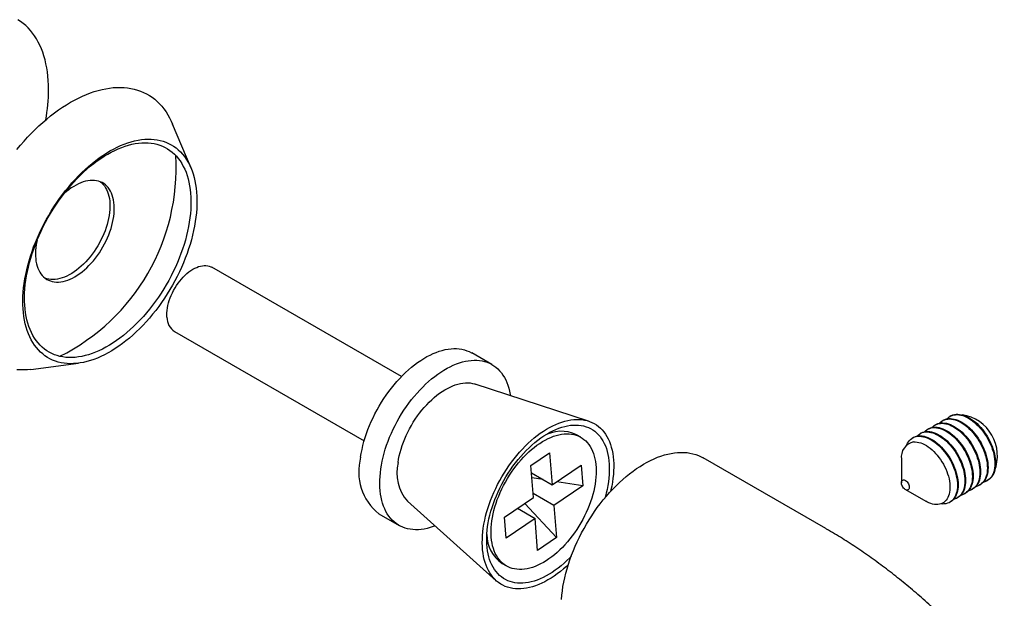
# Model space of a CAD drawing. Units: millimetres. Extents: x 20 to 664, y -16 to 730.
# Drawn here: x 355 to 434, y 363 to 409 of the extents above; entities that cross this region are included whole.
import ezdxf

# ---------------------------------------------------------------- set-up
doc = ezdxf.new("R2010")
doc.units = ezdxf.units.MM

msp = doc.modelspace()

# ---------------------------------------------------------------- linework, layer by layer
at = {"color": 7, "linetype": 'Continuous', "lineweight": 25, "ltscale": 2.5}
for p, q in [((368.6371, 397.3585), (367.1462, 400.9302)), ((385.6076, 380.5284), (370.3064, 389.3616)), ((367.3067, 384.1653), (382.6078, 375.3321)), ((392.9209, 381.5025), (391.2946, 382.4414)), ((355.7081, 381.1167), (359.5467, 381.6118)), ((400.7132, 376.9406), (391.5684, 379.9274)), ((428.732, 376.6536), (428.6765, 376.6215)), ((429.3365, 377.0026), (429.2811, 376.9705)), ((429.9411, 377.3516), (429.8856, 377.3195)), ((427.5229, 375.9555), (427.4674, 375.9235)), ((428.1274, 376.3046), (428.072, 376.2725)), ((400.0906, 375.6315), (399.737, 375.8356)), ((426.9183, 375.6065), (426.8628, 375.5745)), ((396.0559, 373.3388), (397.5773, 374.3726)), ((397.5773, 374.3726), (397.7842, 371.7917)), ((419.8717, 368.2535), (409.9722, 373.9684)), ((425.9669, 373.8561), (425.9669, 371.9607)), ((396.2628, 370.7579), (396.0559, 373.3388)), ((396.102, 372.7628), (397.7842, 371.7917)), ((397.7842, 371.7917), (400.1227, 373.3807)), ((400.1227, 373.3807), (400.2573, 371.7015)), ((397.0502, 372.2154), (396.1342, 372.3622)), ((400.2573, 371.7015), (398.1488, 372.0394)), ((432.8854, 372.1233), (432.9409, 372.1553)), ((400.2573, 371.7015), (397.9189, 370.1126)), ((426.285, 371.4095), (427.9264, 370.4617)), ((431.0717, 371.0762), (431.1272, 371.1083)), ((431.6763, 371.4252), (431.7317, 371.4573)), ((432.2808, 371.7742), (432.3363, 371.8063)), ((386.1092, 370.4707), (393.2688, 364.0451)), ((393.9244, 369.169), (396.2628, 370.7579)), ((397.9189, 370.1126), (396.2367, 371.0837)), ((429.8626, 370.3782), (429.9181, 370.4102)), ((430.4672, 370.7272), (430.5226, 370.7593)), ((394.9886, 369.8921), (396.3975, 369.0788)), ((398.1258, 367.5317), (395.5699, 370.2871)), ((397.9189, 370.1126), (398.1258, 367.5317)), ((383.7952, 369.4506), (385.4215, 368.5118)), ((394.059, 367.4899), (393.9244, 369.169)), ((396.3975, 369.0788), (394.059, 367.4899)), ((396.6044, 366.4979), (396.3975, 369.0788)), ((392.5112, 367.7678), (392.5083, 367.8055)), ((398.1258, 367.5317), (396.6044, 366.4979)), ((393.7375, 365.4431), (394.0911, 365.239))]:
    msp.add_line(p, q, dxfattribs=at)
at = {"color": 7, "linetype": 'Continuous', "lineweight": 25, "ltscale": 2.5, "flags": 128}
for points in [[(357.1393, 403.7039), (357.1334, 404.0733), (357.1157, 404.4353), (357.0863, 404.7896), (357.0451, 405.1356), (356.9923, 405.4729), (356.9278, 405.8011), (356.8519, 406.1196), (356.7645, 406.4281), (356.6659, 406.7262), (356.5561, 407.0134), (356.4353, 407.2894), (356.3036, 407.5538), (356.1612, 407.8062), (356.0084, 408.0464), (355.8452, 408.2739), (355.672, 408.4886), (355.489, 408.6901), (355.2964, 408.8781), (355.0944, 409.0524), (354.8834, 409.2127), (354.6636, 409.3589)], [(358.9071, 402.685), (359.2299, 402.8646), (359.5523, 403.0303), (359.8738, 403.1819), (360.194, 403.3192), (360.5125, 403.4421), (360.8289, 403.5503), (361.1427, 403.6438), (361.4535, 403.7223), (361.761, 403.7859), (362.0646, 403.8343), (362.364, 403.8677), (362.6588, 403.8858), (362.9486, 403.8887), (363.233, 403.8764), (363.5116, 403.8488), (363.7841, 403.8061), (364.05, 403.7483), (364.3091, 403.6754), (364.561, 403.5876), (364.8054, 403.485), (365.0419, 403.3677), (365.2702, 403.2359), (365.49, 403.0897), (365.701, 402.9293), (365.903, 402.755), (366.0956, 402.567), (366.2786, 402.3656), (366.4518, 402.1509), (366.615, 401.9233), (366.7678, 401.6831), (366.9102, 401.4307), (367.0419, 401.1663), (367.1462, 400.9302)], [(354.5812, 398.8818), (354.8656, 399.2225), (355.1554, 399.5542), (355.4502, 399.8764), (355.7496, 400.1888), (356.0532, 400.4908), (356.3606, 400.7822), (356.6714, 401.0625), (356.9852, 401.3314), (357.3016, 401.5884), (357.6201, 401.8333), (357.9404, 402.0657), (358.2619, 402.2853), (358.5843, 402.4919), (358.9071, 402.685)], [(362.0891, 398.7532), (362.3774, 398.9128), (362.6654, 399.0585), (362.9523, 399.19), (363.2378, 399.3071), (363.5213, 399.4096), (363.8025, 399.4973), (364.0807, 399.5701), (364.3556, 399.6278), (364.6267, 399.6703), (364.8934, 399.6976), (365.1555, 399.7097), (365.4124, 399.7065), (365.6637, 399.688), (365.9089, 399.6542), (366.1477, 399.6052), (366.3797, 399.5411), (366.6044, 399.462), (366.8215, 399.3681), (367.0307, 399.2594), (367.2315, 399.1362), (367.4236, 398.9986), (367.6067, 398.847), (367.7806, 398.6815), (367.9448, 398.5025), (368.0992, 398.3102), (368.2434, 398.105), (368.3773, 397.8872), (368.5005, 397.6572), (368.613, 397.4153), (368.7144, 397.1621), (368.8047, 396.8978), (368.8836, 396.623), (368.9511, 396.3381), (369.007, 396.0436), (369.0512, 395.74), (369.0837, 395.4278), (369.1045, 395.1075), (369.1133, 394.7797), (369.1104, 394.4449), (369.0956, 394.1037), (369.069, 393.7566), (369.0306, 393.4043), (368.9805, 393.0474), (368.9188, 392.6864), (368.8455, 392.3219), (368.7609, 391.9546), (368.6651, 391.5851), (368.5581, 391.214), (368.4402, 390.8419), (368.3117, 390.4695), (368.1726, 390.0974), (368.0233, 389.7262), (367.8639, 389.3565), (367.6948, 388.9891), (367.5163, 388.6244), (367.3286, 388.263), (367.1321, 387.9058), (366.9271, 387.5531), (366.7139, 387.2056), (366.493, 386.8639), (366.2646, 386.5286), (366.0291, 386.2003), (365.7871, 385.8794), (365.5387, 385.5665), (365.2846, 385.2622), (365.0251, 384.967), (364.7606, 384.6813), (364.4916, 384.4057), (364.2186, 384.1406), (363.942, 383.8865), (363.6622, 383.6438), (363.3798, 383.4128), (363.0953, 383.1941), (362.809, 382.9879), (362.5215, 382.7946), (362.2333, 382.6145), (361.9448, 382.448), (361.6566, 382.2953), (361.3691, 382.1566), (361.0829, 382.0323), (360.7983, 381.9225), (360.5159, 381.8274), (360.2361, 381.7472), (359.9595, 381.6819), (359.6865, 381.6318), (359.4175, 381.5968), (359.153, 381.5771), (358.8935, 381.5727), (358.6394, 381.5836), (358.391, 381.6097), (358.149, 381.6511), (357.9135, 381.7077), (357.6851, 381.7793), (357.4642, 381.8658), (357.251, 381.9672), (357.046, 382.0831), (356.8495, 382.2135), (356.6618, 382.3582), (356.4833, 382.5167), (356.3142, 382.689), (356.1549, 382.8747), (356.0055, 383.0735), (355.8665, 383.2851), (355.7379, 383.509), (355.62, 383.745), (355.5131, 383.9926), (355.4172, 384.2514), (355.3326, 384.521), (355.2593, 384.8009), (355.1976, 385.0907), (355.1475, 385.3898), (355.1091, 385.6978), (355.0825, 386.0141), (355.0677, 386.3382), (355.0648, 386.6696), (355.0737, 387.0077), (355.0944, 387.3519), (355.1269, 387.7016), (355.1711, 388.0563), (355.227, 388.4154), (355.2945, 388.7782), (355.3735, 389.1441), (355.4637, 389.5126), (355.5652, 389.883), (355.6776, 390.2547), (355.8008, 390.627), (355.9347, 390.9993), (356.0789, 391.3711), (356.2333, 391.7416), (356.3975, 392.1102), (356.5714, 392.4764), (356.7545, 392.8395), (356.9466, 393.1988), (357.1474, 393.5539), (357.3566, 393.9041), (357.5737, 394.2487), (357.7984, 394.5873), (358.0304, 394.9192), (358.2692, 395.2439), (358.5145, 395.5608), (358.7657, 395.8694), (359.0226, 396.1693), (359.2847, 396.4598), (359.5515, 396.7405), (359.8225, 397.0109), (360.0974, 397.2705), (360.3756, 397.519), (360.6568, 397.7559), (360.9403, 397.9808), (361.2258, 398.1933), (361.5127, 398.3931), (361.8007, 398.5798), (362.0891, 398.7532)], [(361.9139, 398.4996), (362.1971, 398.6562), (362.4798, 398.7987), (362.7615, 398.9269), (363.0417, 399.0405), (363.3198, 399.1394), (363.5955, 399.2234), (363.8682, 399.2922), (364.1374, 399.3459), (364.4026, 399.3843), (364.6634, 399.4073), (364.9194, 399.4149), (365.17, 399.4071), (365.4148, 399.3839), (365.6533, 399.3453), (365.8853, 399.2914), (366.1101, 399.2223), (366.3276, 399.1382), (366.5371, 399.0391), (366.7385, 398.9253), (366.9312, 398.7969), (367.1151, 398.6542), (367.2897, 398.4974), (367.4547, 398.3269), (367.6099, 398.1428), (367.7549, 397.9456), (367.8896, 397.7356), (368.0137, 397.5132), (368.1269, 397.2787), (368.229, 397.0326), (368.32, 396.7753), (368.3995, 396.5073), (368.4675, 396.2291), (368.5239, 395.9411), (368.5685, 395.6438), (368.6012, 395.3378), (368.6221, 395.0237), (368.6311, 394.7019), (368.6281, 394.3732), (368.6132, 394.0379), (368.5863, 393.6968), (368.5476, 393.3504), (368.4971, 392.9994), (368.4349, 392.6444), (368.3612, 392.286), (368.2759, 391.9249), (368.1793, 391.5617), (368.0716, 391.197), (367.953, 390.8315), (367.8236, 390.4658), (367.6837, 390.1006), (367.5335, 389.7366), (367.3734, 389.3744), (367.2035, 389.0146), (367.0243, 388.6578), (366.8359, 388.3048), (366.6388, 387.9561), (366.4333, 387.6124), (366.2198, 387.2742), (365.9986, 386.9422), (365.7702, 386.6169), (365.5349, 386.299), (365.2931, 385.989), (365.0454, 385.6874), (364.792, 385.3949), (364.5336, 385.1118), (364.2705, 384.8387), (364.0032, 384.5762), (363.7322, 384.3246), (363.458, 384.0844), (363.181, 383.856), (362.9018, 383.6399), (362.6208, 383.4364), (362.3386, 383.246), (362.0556, 383.0688), (361.7723, 382.9053), (361.4893, 382.7557), (361.2071, 382.6203), (360.9261, 382.4994), (360.6469, 382.3931), (360.3699, 382.3016), (360.0956, 382.2252), (359.8246, 382.1639), (359.5574, 382.1179), (359.2943, 382.0872), (359.0358, 382.0719), (358.7825, 382.072), (358.5348, 382.0875), (358.293, 382.1184), (358.0577, 382.1646), (357.8293, 382.2261), (357.6081, 382.3027), (357.3945, 382.3944), (357.189, 382.5009), (356.9919, 382.622), (356.8036, 382.7576), (356.6243, 382.9073), (356.4545, 383.071), (356.2943, 383.2484), (356.1442, 383.439), (356.0043, 383.6427), (355.8749, 383.8589), (355.7562, 384.0875), (355.6485, 384.3278), (355.552, 384.5795), (355.4667, 384.8422), (355.3929, 385.1154), (355.3307, 385.3986), (355.2802, 385.6913), (355.2415, 385.993), (355.2147, 386.3031), (355.1998, 386.6212), (355.1968, 386.9465), (355.2058, 387.2786), (355.2266, 387.6168), (355.2594, 387.9607), (355.304, 388.3094), (355.3604, 388.6625), (355.4284, 389.0193), (355.5079, 389.3791), (355.5989, 389.7414), (355.701, 390.1054), (355.8142, 390.4706), (355.9383, 390.8363), (356.0729, 391.2018), (356.218, 391.5664), (356.3732, 391.9297), (356.5382, 392.2908), (356.7128, 392.6491), (356.8967, 393.0041), (357.0894, 393.355), (357.2908, 393.7013), (357.5003, 394.0423), (357.7177, 394.3775), (357.9426, 394.7062), (358.1745, 395.0279), (358.4131, 395.3419), (358.6579, 395.6478), (358.9085, 395.9449), (359.1644, 396.2328), (359.4253, 396.5109), (359.6905, 396.7788), (359.9597, 397.0359), (360.2324, 397.2819), (360.5081, 397.5162), (360.7862, 397.7385), (361.0664, 397.9483), (361.3481, 398.1453), (361.6308, 398.3292), (361.9139, 398.4996)], [(361.3267, 396.2614), (361.429, 396.1747), (361.5426, 396.0586), (361.6464, 395.9291), (361.74, 395.7869), (361.8231, 395.6323), (361.8953, 395.4659), (361.9564, 395.2885), (362.0062, 395.1006), (362.0444, 394.9029), (362.0709, 394.6962), (362.0857, 394.4813), (362.0887, 394.2589), (362.0798, 394.0299), (362.0591, 393.7952), (362.0267, 393.5555), (361.9827, 393.3118), (361.9273, 393.065), (361.8606, 392.8161), (361.7829, 392.5658), (361.6945, 392.3153), (361.5958, 392.0654), (361.487, 391.817), (361.3687, 391.571), (361.2412, 391.3284), (361.105, 391.0902), (360.9607, 390.857), (360.8087, 390.6299), (360.6496, 390.4097), (360.484, 390.1972), (360.3126, 389.9931), (360.136, 389.7983), (359.9547, 389.6135), (359.7696, 389.4394), (359.5813, 389.2765), (359.3905, 389.1255), (359.1978, 388.9871), (359.0041, 388.8616), (358.81, 388.7495), (358.6163, 388.6514), (358.4237, 388.5674), (358.2328, 388.4981), (358.0445, 388.4435), (357.8594, 388.4039), (357.6782, 388.3795), (357.5015, 388.3703), (357.3301, 388.3765), (357.1646, 388.3978), (357.0055, 388.4344), (356.8535, 388.486), (356.841, 388.491)], [(359.2606, 388.5997), (359.4546, 388.7186), (359.6479, 388.8506), (359.8397, 388.9954), (360.0294, 389.1524), (360.2162, 389.321), (360.3994, 389.5005), (360.5785, 389.6904), (360.7526, 389.89), (360.9211, 390.0983), (361.0835, 390.3148), (361.2391, 390.5386), (361.3874, 390.7688), (361.5277, 391.0046), (361.6596, 391.2451), (361.7826, 391.4895), (361.8962, 391.7368), (362, 391.9861), (362.0936, 392.2365), (362.1766, 392.487), (362.2489, 392.7367), (362.31, 392.9847), (362.3597, 393.23), (362.3979, 393.4718), (362.4245, 393.7091), (362.4393, 393.9411), (362.4422, 394.1669), (362.4334, 394.3857), (362.4127, 394.5966), (362.3803, 394.7988), (362.3363, 394.9917), (362.2808, 395.1744), (362.2141, 395.3464), (362.1365, 395.507), (362.0481, 395.6555), (361.9493, 395.7914), (361.8406, 395.9143), (361.7223, 396.0236), (361.5948, 396.1189), (361.4586, 396.2), (361.3142, 396.2664), (361.1622, 396.318), (361.0031, 396.3546), (360.8376, 396.376), (360.6662, 396.3821), (360.4895, 396.3729), (360.3083, 396.3485), (360.1232, 396.309), (359.9348, 396.2544), (359.744, 396.185), (359.5514, 396.1011), (359.3577, 396.0029), (359.1636, 395.8909), (358.9699, 395.7654), (358.7772, 395.6269), (358.5864, 395.476), (358.3981, 395.3131), (358.3732, 395.2905)], [(356.2047, 391.5342), (356.185, 391.4406), (356.141, 391.197), (356.1086, 390.9573), (356.0879, 390.7225), (356.079, 390.4935), (356.082, 390.2711), (356.0968, 390.0562), (356.1233, 389.8495), (356.1615, 389.6519), (356.2113, 389.464), (356.2724, 389.2865), (356.3446, 389.1202), (356.4277, 388.9656), (356.5213, 388.8233), (356.6251, 388.6938), (356.7387, 388.5777), (356.8616, 388.4753), (356.9935, 388.3871), (357.1339, 388.3133), (357.2821, 388.2542), (357.4377, 388.2101), (357.6001, 388.1811), (357.7687, 388.1674), (357.9428, 388.1689), (358.1218, 388.1857), (358.3051, 388.2177), (358.4919, 388.2648), (358.6816, 388.3268), (358.8734, 388.4035), (359.0666, 388.4946), (359.2606, 388.5997)], [(366.6935, 385.3276), (366.6854, 385.5059), (366.6892, 385.6912), (366.7049, 385.8826), (366.7323, 386.0788), (366.7713, 386.2789), (366.8216, 386.4817), (366.8831, 386.686), (366.9553, 386.8908), (367.0379, 387.0949), (367.1304, 387.2972), (367.2322, 387.4964), (367.3429, 387.6915), (367.4617, 387.8815), (367.5881, 388.0652), (367.7213, 388.2416), (367.8605, 388.4098), (368.005, 388.5687), (368.154, 388.7176), (368.3067, 388.8555), (368.4622, 388.9817), (368.6196, 389.0955), (368.778, 389.1963), (368.9366, 389.2835), (369.0944, 389.3566), (369.2507, 389.4151), (369.4045, 389.4589), (369.5549, 389.4876), (369.7011, 389.501), (369.8424, 389.4991), (369.9778, 389.482), (370.1067, 389.4496), (370.2284, 389.4022), (370.3064, 389.3616)], [(382.3249, 374.0137), (382.3749, 374.326), (382.4365, 374.642), (382.5095, 374.9609), (382.5937, 375.2819), (382.6889, 375.6045), (382.795, 375.9278), (382.9117, 376.2511), (383.0388, 376.5738), (383.1758, 376.8951), (383.3227, 377.2142), (383.4789, 377.5305), (383.6443, 377.8433), (383.8183, 378.1519), (384.0006, 378.4555), (384.1909, 378.7535), (384.3886, 379.0453), (384.5934, 379.3302), (384.8048, 379.6075), (385.0223, 379.8766), (385.2454, 380.1369), (385.4736, 380.3879), (385.7065, 380.629), (385.9434, 380.8597), (386.184, 381.0794), (386.4276, 381.2876), (386.6736, 381.4839), (386.9216, 381.6678), (387.1711, 381.839), (387.4213, 381.997), (387.6718, 382.1416), (387.922, 382.2723), (388.1714, 382.3889), (388.4194, 382.4911), (388.6655, 382.5787), (388.909, 382.6515), (389.1495, 382.7093), (389.3864, 382.7521), (389.6192, 382.7797), (389.8474, 382.792), (390.0704, 382.789), (390.2878, 382.7708), (390.4991, 382.7373), (390.7038, 382.6887), (390.9015, 382.6251), (391.0916, 382.5465), (391.2739, 382.4532), (391.2946, 382.4414)], [(383.9512, 373.0748), (384.0013, 373.3872), (384.0628, 373.7031), (384.1358, 374.022), (384.22, 374.3431), (384.3153, 374.6656), (384.4214, 374.9889), (384.5381, 375.3123), (384.6651, 375.6349), (384.8022, 375.9562), (384.949, 376.2754), (385.1053, 376.5917), (385.2706, 376.9045), (385.4446, 377.213), (385.627, 377.5166), (385.8172, 377.8147), (386.015, 378.1064), (386.2198, 378.3913), (386.4311, 378.6686), (386.6486, 378.9377), (386.8717, 379.1981), (387.1, 379.4491), (387.3328, 379.6902), (387.5698, 379.9208), (387.8103, 380.1405), (388.0539, 380.3487), (388.3, 380.545), (388.548, 380.729), (388.7974, 380.9001), (389.0476, 381.0582), (389.2982, 381.2027), (389.5484, 381.3334), (389.7978, 381.45), (390.0458, 381.5522), (390.2918, 381.6398), (390.5354, 381.7126), (390.7758, 381.7705), (391.0128, 381.8132), (391.2456, 381.8408), (391.4737, 381.8531), (391.6968, 381.8501), (391.9142, 381.8319), (392.1255, 381.7985), (392.3302, 381.7498), (392.5278, 381.6862), (392.718, 381.6076), (392.9002, 381.5143), (393.0741, 381.4065), (393.2393, 381.2844), (393.3955, 381.1483), (393.5422, 380.9985), (393.6791, 380.8354), (393.806, 380.6592), (393.9226, 380.4704), (394.0285, 380.2694), (394.1236, 380.0567), (394.2077, 379.8327), (394.2805, 379.598), (394.3419, 379.353), (394.3918, 379.0983), (394.4076, 379.0001)], [(355.7081, 381.1167), (355.4502, 381.0889), (355.1554, 381.0708), (354.8656, 381.0679), (354.5812, 381.0802)], [(385.3432, 373.5901), (385.3869, 373.8576), (385.442, 374.1286), (385.5085, 374.4023), (385.586, 374.6778), (385.6745, 374.9542), (385.7736, 375.2309), (385.883, 375.5069), (386.0024, 375.7813), (386.1314, 376.0534), (386.2696, 376.3224), (386.4167, 376.5873), (386.5721, 376.8474), (386.7354, 377.102), (386.9061, 377.3502), (387.0837, 377.5912), (387.2677, 377.8245), (387.4574, 378.0491), (387.6523, 378.2646), (387.8518, 378.4701), (388.0554, 378.6651), (388.2623, 378.849), (388.472, 379.0213), (388.6838, 379.1813), (388.8971, 379.3287), (389.1112, 379.4629), (389.3255, 379.5836), (389.5394, 379.6905), (389.7521, 379.7831), (389.963, 379.8611), (390.1716, 379.9245), (390.3771, 379.9729), (390.579, 380.0062), (390.7765, 380.0244), (390.9692, 380.0273), (391.1565, 380.015), (391.3377, 379.9874), (391.5123, 379.9448), (391.5684, 379.9274)], [(429.6364, 377.1172), (429.727, 377.2062), (429.8305, 377.2853), (429.9427, 377.35), (430.0629, 377.4001), (430.1905, 377.4352), (430.3249, 377.4551), (430.4651, 377.4598), (430.6105, 377.4491), (430.7602, 377.4232), (430.9135, 377.3821), (431.0694, 377.3262), (431.227, 377.2557), (431.3855, 377.171), (431.544, 377.0727), (431.7017, 376.9611), (431.8576, 376.8371), (432.0108, 376.7012), (432.1605, 376.5543), (432.3059, 376.3971), (432.4462, 376.2305), (432.5805, 376.0555), (432.7081, 375.8731), (432.8284, 375.6841), (432.9406, 375.4899), (433.044, 375.2913), (433.1382, 375.0895), (433.2226, 374.8857), (433.2968, 374.6809), (433.3602, 374.4764), (433.4126, 374.2732), (433.4537, 374.0726), (433.4831, 373.8756), (433.5009, 373.6833), (433.5068, 373.4968), (433.5009, 373.3171), (433.4831, 373.1454), (433.4537, 372.9824), (433.4126, 372.8292), (433.3602, 372.6865), (433.2968, 372.5552), (433.2226, 372.436), (433.1382, 372.3297), (433.044, 372.2366), (432.9406, 372.1575), (432.8284, 372.0927), (432.7081, 372.0427), (432.5855, 372.0086)], [(429.9411, 377.3516), (429.9981, 377.3821), (430.1184, 377.4321), (430.246, 377.4672), (430.3803, 377.4872), (430.5206, 377.4918), (430.666, 377.4811), (430.8157, 377.4552), (430.9689, 377.4141), (431.1248, 377.3582), (431.2825, 377.2877), (431.441, 377.203), (431.5995, 377.1047), (431.7572, 376.9932), (431.913, 376.8691), (432.0663, 376.7333), (432.216, 376.5863), (432.3614, 376.4291), (432.5016, 376.2625), (432.636, 376.0875), (432.7636, 375.9051), (432.8839, 375.7162), (432.996, 375.5219), (433.0995, 375.3233), (433.1937, 375.1215), (433.2781, 374.9177), (433.3522, 374.7129), (433.4157, 374.5084), (433.4681, 374.3053), (433.5091, 374.1046), (433.5386, 373.9076), (433.5564, 373.7153), (433.5623, 373.5288), (433.5564, 373.3492), (433.5386, 373.1774), (433.5091, 373.0144), (433.4681, 372.8612), (433.4157, 372.7185), (433.3522, 372.5872), (433.2781, 372.4681), (433.1937, 372.3617), (433.0995, 372.2687), (432.996, 372.1895), (432.9409, 372.1553)], [(392.2244, 368.2988), (392.2744, 368.6112), (392.336, 368.9271), (392.409, 369.246), (392.4932, 369.5671), (392.5884, 369.8896), (392.6945, 370.2129), (392.8112, 370.5363), (392.9382, 370.859), (393.0753, 371.1802), (393.2222, 371.4994), (393.3784, 371.8157), (393.5437, 372.1285), (393.7178, 372.437), (393.9001, 372.7407), (394.0904, 373.0387), (394.2881, 373.3304), (394.4929, 373.6153), (394.7043, 373.8926), (394.9218, 374.1617), (395.1449, 374.4221), (395.3731, 374.6731), (395.606, 374.9142), (395.8429, 375.1448), (396.0835, 375.3645), (396.3271, 375.5727), (396.5731, 375.769), (396.8211, 375.953), (397.0705, 376.1242), (397.3208, 376.2822), (397.5713, 376.4267), (397.8215, 376.5574), (398.0709, 376.674), (398.3189, 376.7762), (398.565, 376.8638), (398.8085, 376.9366), (399.049, 376.9945), (399.2859, 377.0372), (399.5187, 377.0648), (399.7469, 377.0771), (399.9699, 377.0742), (400.1873, 377.0559), (400.3986, 377.0225), (400.6033, 376.9739), (400.801, 376.9102), (400.9911, 376.8316), (401.1734, 376.7384), (401.3473, 376.6305), (401.5125, 376.5085), (401.6686, 376.3724), (401.8153, 376.2226), (401.9523, 376.0594), (402.0792, 375.8832), (402.1957, 375.6944), (402.3017, 375.4935), (402.3968, 375.2807), (402.4809, 375.0568), (402.5537, 374.822), (402.6151, 374.577), (402.665, 374.3223), (402.7032, 374.0585), (402.7297, 373.7861), (402.7444, 373.5058), (402.7473, 373.2182), (402.7384, 372.924), (402.7176, 372.6237), (402.6851, 372.3181), (402.6408, 372.0078), (402.585, 371.6935), (402.5177, 371.376), (402.4872, 371.2468)], [(428.4273, 376.4192), (428.5179, 376.5081), (428.6214, 376.5873), (428.7335, 376.652), (428.8538, 376.7021), (428.9814, 376.7372), (429.1157, 376.7571), (429.256, 376.7618), (429.4014, 376.7511), (429.5511, 376.7251), (429.7044, 376.6841), (429.8602, 376.6282), (430.0179, 376.5577), (430.1764, 376.473), (430.3349, 376.3746), (430.4926, 376.2631), (430.6484, 376.1391), (430.8017, 376.0032), (430.9514, 375.8563), (431.0968, 375.6991), (431.2371, 375.5325), (431.3714, 375.3575), (431.499, 375.175), (431.6193, 374.9861), (431.7314, 374.7918), (431.8349, 374.5933), (431.9291, 374.3915), (432.0135, 374.1877), (432.0876, 373.9829), (432.1511, 373.7784), (432.2035, 373.5752), (432.2445, 373.3746), (432.274, 373.1776), (432.2918, 372.9853), (432.2977, 372.7988), (432.2918, 372.6191), (432.274, 372.4474), (432.2445, 372.2844), (432.2035, 372.1311), (432.1511, 371.9885), (432.0876, 371.8572), (432.0135, 371.738), (431.9291, 371.6316), (431.8349, 371.5386), (431.7314, 371.4595), (431.6193, 371.3947), (431.499, 371.3447), (431.3764, 371.3106)], [(428.732, 376.6536), (428.789, 376.6841), (428.9092, 376.7341), (429.0369, 376.7692), (429.1712, 376.7892), (429.3115, 376.7938), (429.4569, 376.7831), (429.6066, 376.7572), (429.7598, 376.7161), (429.9157, 376.6602), (430.0733, 376.5897), (430.2319, 376.505), (430.3904, 376.4067), (430.548, 376.2952), (430.7039, 376.1711), (430.8571, 376.0352), (431.0069, 375.8883), (431.1523, 375.7311), (431.2925, 375.5645), (431.4269, 375.3895), (431.5545, 375.2071), (431.6747, 375.0182), (431.7869, 374.8239), (431.8904, 374.6253), (431.9846, 374.4235), (432.069, 374.2197), (432.1431, 374.0149), (432.2065, 373.8104), (432.2589, 373.6072), (432.3, 373.4066), (432.3295, 373.2096), (432.3473, 373.0173), (432.3532, 372.8308), (432.3473, 372.6512), (432.3295, 372.4794), (432.3, 372.3164), (432.2589, 372.1632), (432.2065, 372.0205), (432.1431, 371.8892), (432.069, 371.7701), (431.9846, 371.6637), (431.8904, 371.5707), (431.7869, 371.4915), (431.7317, 371.4573)], [(429.0319, 376.7682), (429.1224, 376.8571), (429.2259, 376.9363), (429.3381, 377.001), (429.4583, 377.0511), (429.586, 377.0862), (429.7203, 377.1061), (429.8606, 377.1108), (430.006, 377.1001), (430.1557, 377.0741), (430.3089, 377.0331), (430.4648, 376.9772), (430.6224, 376.9067), (430.781, 376.822), (430.9395, 376.7236), (431.0971, 376.6121), (431.253, 376.4881), (431.4062, 376.3522), (431.556, 376.2053), (431.7014, 376.0481), (431.8416, 375.8815), (431.9759, 375.7065), (432.1036, 375.5241), (432.2238, 375.3351), (432.336, 375.1409), (432.4395, 374.9423), (432.5337, 374.7405), (432.6181, 374.5367), (432.6922, 374.3319), (432.7556, 374.1274), (432.808, 373.9242), (432.8491, 373.7236), (432.8786, 373.5266), (432.8963, 373.3343), (432.9023, 373.1478), (432.8963, 372.9681), (432.8786, 372.7964), (432.8491, 372.6334), (432.808, 372.4801), (432.7556, 372.3375), (432.6922, 372.2062), (432.6181, 372.087), (432.5337, 371.9806), (432.4395, 371.8876), (432.336, 371.8085), (432.2238, 371.7437), (432.1036, 371.6937), (431.981, 371.6596)], [(429.3365, 377.0026), (429.3936, 377.0331), (429.5138, 377.0831), (429.6414, 377.1182), (429.7758, 377.1382), (429.916, 377.1428), (430.0614, 377.1321), (430.2112, 377.1062), (430.3644, 377.0651), (430.5203, 377.0092), (430.6779, 376.9387), (430.8364, 376.854), (430.995, 376.7557), (431.1526, 376.6442), (431.3085, 376.5201), (431.4617, 376.3842), (431.6114, 376.2373), (431.7568, 376.0801), (431.8971, 375.9135), (432.0314, 375.7385), (432.159, 375.5561), (432.2793, 375.3672), (432.3915, 375.1729), (432.4949, 374.9743), (432.5891, 374.7725), (432.6735, 374.5687), (432.7477, 374.3639), (432.8111, 374.1594), (432.8635, 373.9562), (432.9046, 373.7556), (432.9341, 373.5586), (432.9518, 373.3663), (432.9577, 373.1798), (432.9518, 373.0002), (432.9341, 372.8284), (432.9046, 372.6654), (432.8635, 372.5122), (432.8111, 372.3695), (432.7477, 372.2382), (432.6735, 372.1191), (432.5891, 372.0127), (432.4949, 371.9197), (432.3915, 371.8405), (432.3363, 371.8063)], [(392.5724, 368.4277), (392.6211, 368.7306), (392.6815, 369.0372), (392.7533, 369.3467), (392.8365, 369.6583), (392.9307, 369.9713), (393.0358, 370.2849), (393.1516, 370.5984), (393.2776, 370.911), (393.4138, 371.2219), (393.5596, 371.5305), (393.7148, 371.8359), (393.8789, 372.1375), (394.0517, 372.4345), (394.2326, 372.7262), (394.4213, 373.0118), (394.6173, 373.2908), (394.82, 373.5624), (395.0291, 373.8259), (395.244, 374.0808), (395.4642, 374.3265), (395.6892, 374.5622), (395.9184, 374.7876), (396.1513, 375.0019), (396.3873, 375.2048), (396.6258, 375.3957), (396.8663, 375.5741), (397.1082, 375.7397), (397.3509, 375.892), (397.5939, 376.0306), (397.8365, 376.1553), (398.0781, 376.2657), (398.3182, 376.3616), (398.5562, 376.4427), (398.7915, 376.5089), (399.0236, 376.5599), (399.2519, 376.5957), (399.4758, 376.6161), (399.6949, 376.6212), (399.9085, 376.6108), (400.1161, 376.5851), (400.3174, 376.5441), (400.5117, 376.4879), (400.6986, 376.4166), (400.8777, 376.3304), (401.0485, 376.2295), (401.2106, 376.1142), (401.3637, 375.9847), (401.5073, 375.8413), (401.6411, 375.6844), (401.7649, 375.5144), (401.8782, 375.3316), (401.9808, 375.1366), (402.0725, 374.9297), (402.153, 374.7116), (402.2222, 374.4826), (402.2799, 374.2434), (402.326, 373.9945), (402.3603, 373.7366), (402.3827, 373.4702), (402.3933, 373.196), (402.3919, 372.9146), (402.3786, 372.6268), (402.3534, 372.3333), (402.3164, 372.0346), (402.2677, 371.7317), (402.2073, 371.4251), (402.1354, 371.1156), (402.0523, 370.804), (402.0284, 370.721)], [(392.8647, 367.5637), (392.8509, 367.8138), (392.8488, 368.0713), (392.8586, 368.3353), (392.8802, 368.6053), (392.9135, 368.8803), (392.9585, 369.1596), (393.015, 369.4425), (393.0828, 369.7282), (393.1618, 370.0158), (393.2518, 370.3046), (393.3525, 370.5938), (393.4636, 370.8825), (393.5848, 371.17), (393.7157, 371.4554), (393.8561, 371.738), (394.0055, 372.017), (394.1635, 372.2915), (394.3296, 372.5609), (394.5035, 372.8243), (394.6845, 373.0811), (394.8723, 373.3305), (395.0662, 373.5719), (395.2658, 373.8045), (395.4705, 374.0277), (395.6797, 374.2409), (395.8928, 374.4435), (396.1093, 374.6349), (396.3285, 374.8147), (396.5498, 374.9822), (396.7726, 375.137), (396.9964, 375.2787), (397.2203, 375.407), (397.444, 375.5214), (397.6666, 375.6216), (397.8876, 375.7073), (398.1064, 375.7784), (398.3224, 375.8345), (398.535, 375.8756), (398.7435, 375.9016), (398.9474, 375.9123), (399.1462, 375.9077), (399.3392, 375.8879), (399.5259, 375.8529), (399.7059, 375.8028), (399.8786, 375.7378), (400.0435, 375.6579), (400.2001, 375.5635), (400.3481, 375.4548), (400.4871, 375.3321), (400.6165, 375.1958), (400.7362, 375.0462), (400.8456, 374.8838), (400.9446, 374.7089), (401.0329, 374.5221), (401.1102, 374.324), (401.1763, 374.115), (401.231, 373.8958), (401.2741, 373.6669), (401.3056, 373.429), (401.3254, 373.1827), (401.3333, 372.9288), (401.3294, 372.668), (401.3137, 372.4009), (401.2863, 372.1283), (401.2471, 371.8511), (401.1964, 371.5699), (401.1342, 371.2855), (401.0607, 370.9987), (400.9762, 370.7104), (400.8809, 370.4213), (400.7749, 370.1323), (400.6588, 369.8441), (400.5326, 369.5575), (400.3969, 369.2734), (400.252, 368.9925), (400.0982, 368.7157), (399.9361, 368.4436), (399.7661, 368.1771), (399.5886, 367.9169), (399.4041, 367.6637), (399.2132, 367.4182), (399.0163, 367.1812), (398.8141, 366.9532), (398.6071, 366.7349), (398.3959, 366.5269), (398.181, 366.3299), (397.9631, 366.1442), (397.7428, 365.9705), (397.5206, 365.8093), (397.2973, 365.661), (397.0733, 365.5259), (396.8494, 365.4046), (396.6262, 365.2973), (396.4043, 365.2043), (396.1843, 365.1258), (395.9669, 365.0622), (395.7525, 365.0135), (395.5419, 364.98), (395.3356, 364.9617), (395.1342, 364.9586), (394.9383, 364.9708), (394.7483, 364.9982), (394.5649, 365.0408), (394.3885, 365.0984), (394.2197, 365.1708), (394.0588, 365.258), (393.9064, 365.3596), (393.7629, 365.4753), (393.6287, 365.6048), (393.5041, 365.7479), (393.3895, 365.9039), (393.2852, 366.0727), (393.1915, 366.2535), (393.1087, 366.446), (393.037, 366.6497), (392.9766, 366.8639), (392.9277, 367.088), (392.8903, 367.3215), (392.8647, 367.5637)], [(427.2182, 375.7212), (427.3088, 375.8101), (427.4122, 375.8892), (427.5244, 375.954), (427.6447, 376.0041), (427.7723, 376.0392), (427.9066, 376.0591), (428.0469, 376.0638), (428.1923, 376.0531), (428.342, 376.0271), (428.4952, 375.9861), (428.6511, 375.9302), (428.8088, 375.8597), (428.9673, 375.775), (429.1258, 375.6766), (429.2834, 375.5651), (429.4393, 375.4411), (429.5925, 375.3052), (429.7423, 375.1583), (429.8877, 375.0011), (430.0279, 374.8345), (430.1623, 374.6595), (430.2899, 374.477), (430.4101, 374.2881), (430.5223, 374.0938), (430.6258, 373.8953), (430.72, 373.6935), (430.8044, 373.4896), (430.8785, 373.2849), (430.942, 373.0804), (430.9944, 372.8772), (431.0354, 372.6766), (431.0649, 372.4795), (431.0827, 372.2873), (431.0886, 372.1008), (431.0827, 371.9211), (431.0649, 371.7493), (431.0354, 371.5864), (430.9944, 371.4331), (430.942, 371.2905), (430.8785, 371.1592), (430.8044, 371.04), (430.72, 370.9336), (430.6258, 370.8406), (430.5223, 370.7615), (430.4101, 370.6967), (430.2899, 370.6467), (430.1673, 370.6126)], [(427.5229, 375.9555), (427.5799, 375.986), (427.7001, 376.0361), (427.8278, 376.0712), (427.9621, 376.0911), (428.1023, 376.0958), (428.2477, 376.0851), (428.3975, 376.0592), (428.5507, 376.0181), (428.7066, 375.9622), (428.8642, 375.8917), (429.0227, 375.807), (429.1813, 375.7087), (429.3389, 375.5971), (429.4948, 375.4731), (429.648, 375.3372), (429.7978, 375.1903), (429.9432, 375.0331), (430.0834, 374.8665), (430.2177, 374.6915), (430.3454, 374.5091), (430.4656, 374.3202), (430.5778, 374.1259), (430.6813, 373.9273), (430.7755, 373.7255), (430.8599, 373.5217), (430.934, 373.3169), (430.9974, 373.1124), (431.0498, 372.9092), (431.0909, 372.7086), (431.1204, 372.5116), (431.1381, 372.3193), (431.1441, 372.1328), (431.1381, 371.9532), (431.1204, 371.7814), (431.0909, 371.6184), (431.0498, 371.4652), (430.9974, 371.3225), (430.934, 371.1912), (430.8599, 371.072), (430.7755, 370.9657), (430.6813, 370.8726), (430.5778, 370.7935), (430.5226, 370.7593)], [(427.8227, 376.0702), (427.9133, 376.1591), (428.0168, 376.2383), (428.129, 376.303), (428.2492, 376.3531), (428.3769, 376.3882), (428.5112, 376.4081), (428.6514, 376.4128), (428.7968, 376.4021), (428.9466, 376.3761), (429.0998, 376.3351), (429.2557, 376.2792), (429.4133, 376.2087), (429.5718, 376.124), (429.7304, 376.0256), (429.888, 375.9141), (430.0439, 375.7901), (430.1971, 375.6542), (430.3468, 375.5073), (430.4922, 375.3501), (430.6325, 375.1835), (430.7668, 375.0085), (430.8945, 374.826), (431.0147, 374.6371), (431.1269, 374.4428), (431.2304, 374.2443), (431.3246, 374.0425), (431.409, 373.8386), (431.4831, 373.6339), (431.5465, 373.4294), (431.5989, 373.2262), (431.64, 373.0256), (431.6695, 372.8285), (431.6872, 372.6363), (431.6932, 372.4498), (431.6872, 372.2701), (431.6695, 372.0984), (431.64, 371.9354), (431.5989, 371.7821), (431.5465, 371.6395), (431.4831, 371.5082), (431.409, 371.389), (431.3246, 371.2826), (431.2304, 371.1896), (431.1269, 371.1105), (431.0147, 371.0457), (430.8945, 370.9957), (430.7718, 370.9616)], [(428.1274, 376.3046), (428.1844, 376.3351), (428.3047, 376.3851), (428.4323, 376.4202), (428.5666, 376.4401), (428.7069, 376.4448), (428.8523, 376.4341), (429.002, 376.4082), (429.1553, 376.3671), (429.3111, 376.3112), (429.4688, 376.2407), (429.6273, 376.156), (429.7858, 376.0577), (429.9435, 375.9461), (430.0993, 375.8221), (430.2526, 375.6862), (430.4023, 375.5393), (430.5477, 375.3821), (430.688, 375.2155), (430.8223, 375.0405), (430.9499, 374.8581), (431.0702, 374.6692), (431.1823, 374.4749), (431.2858, 374.2763), (431.38, 374.0745), (431.4644, 373.8707), (431.5386, 373.6659), (431.602, 373.4614), (431.6544, 373.2582), (431.6954, 373.0576), (431.7249, 372.8606), (431.7427, 372.6683), (431.7486, 372.4818), (431.7427, 372.3022), (431.7249, 372.1304), (431.6954, 371.9674), (431.6544, 371.8142), (431.602, 371.6715), (431.5386, 371.5402), (431.4644, 371.421), (431.38, 371.3147), (431.2858, 371.2216), (431.1823, 371.1425), (431.1272, 371.1083)], [(426.3903, 375.0167), (426.4515, 375.1426), (426.5256, 375.2617), (426.61, 375.3681), (426.7042, 375.4611), (426.8077, 375.5402), (426.9199, 375.605), (427.0401, 375.6551), (427.1677, 375.6902), (427.3021, 375.7101), (427.4423, 375.7147), (427.5877, 375.7041), (427.7374, 375.6781), (427.8907, 375.6371), (428.0466, 375.5812), (428.2042, 375.5107), (428.3627, 375.426), (428.5212, 375.3276), (428.6789, 375.2161), (428.8348, 375.0921), (428.988, 374.9562), (429.1377, 374.8093), (429.2831, 374.6521), (429.4234, 374.4855), (429.5577, 374.3105), (429.6853, 374.128), (429.8056, 373.9391), (429.9178, 373.7448), (430.0212, 373.5462), (430.1154, 373.3445), (430.1998, 373.1406), (430.274, 372.9359), (430.3374, 372.7314), (430.3898, 372.5282), (430.4309, 372.3276), (430.4603, 372.1305), (430.4781, 371.9382), (430.484, 371.7518), (430.4781, 371.5721), (430.4603, 371.4003), (430.4309, 371.2374), (430.3898, 371.0841), (430.3374, 370.9415), (430.274, 370.8102), (430.1998, 370.691), (430.1154, 370.5846), (430.0212, 370.4916), (429.9178, 370.4125), (429.8056, 370.3477), (429.6853, 370.2976), (429.5577, 370.2626), (429.4234, 370.2426), (429.4234, 370.2426)], [(426.9183, 375.6065), (426.9753, 375.637), (427.0956, 375.6871), (427.2232, 375.7222), (427.3575, 375.7421), (427.4978, 375.7468), (427.6432, 375.7361), (427.7929, 375.7101), (427.9462, 375.6691), (428.102, 375.6132), (428.2597, 375.5427), (428.4182, 375.458), (428.5767, 375.3597), (428.7344, 375.2481), (428.8902, 375.1241), (429.0435, 374.9882), (429.1932, 374.8413), (429.3386, 374.6841), (429.4788, 374.5175), (429.6132, 374.3425), (429.7408, 374.1601), (429.8611, 373.9711), (429.9732, 373.7769), (430.0767, 373.5783), (430.1709, 373.3765), (430.2553, 373.1727), (430.3294, 372.9679), (430.3929, 372.7634), (430.4453, 372.5602), (430.4863, 372.3596), (430.5158, 372.1626), (430.5336, 371.9703), (430.5395, 371.7838), (430.5336, 371.6041), (430.5158, 371.4324), (430.4863, 371.2694), (430.4453, 371.1161), (430.3929, 370.9735), (430.3294, 370.8422), (430.2553, 370.723), (430.1709, 370.6167), (430.0767, 370.5236), (429.9732, 370.4445), (429.9181, 370.4102)], [(426.9468, 375.2503), (427.083, 375.2544), (427.2244, 375.243), (427.3701, 375.216), (427.5192, 375.1736), (427.6709, 375.1161), (427.8241, 375.0439), (427.978, 374.9574), (428.1316, 374.8572), (428.2838, 374.7437), (428.4339, 374.6179), (428.5809, 374.4803), (428.7238, 374.332), (428.8619, 374.1737), (428.9941, 374.0065), (429.1198, 373.8314), (429.2381, 373.6495), (429.3483, 373.4618), (429.4498, 373.2697), (429.5419, 373.0741), (429.624, 372.8764), (429.6956, 372.6778), (429.7564, 372.4795), (429.8058, 372.2826), (429.8437, 372.0885), (429.8698, 371.8983), (429.8839, 371.7133), (429.8859, 371.5344), (429.8758, 371.3629), (429.8537, 371.1998), (429.8198, 371.0461), (429.7741, 370.9027), (429.7171, 370.7706), (429.649, 370.6505), (429.5704, 370.5432), (429.4815, 370.4493), (429.3831, 370.3695), (429.2758, 370.3042), (429.1601, 370.2539), (429.0368, 370.2187), (428.9066, 370.199), (428.7704, 370.1949), (428.629, 370.2064), (428.4833, 370.2334), (428.3342, 370.2757), (428.1825, 370.3332), (428.0293, 370.4054), (427.9264, 370.4617)], [(398.5289, 362.5302), (398.5587, 362.8727), (398.6004, 363.2203), (398.6538, 363.5723), (398.7189, 363.9282), (398.7956, 364.2874), (398.8837, 364.6491), (398.9831, 365.0127), (399.0935, 365.3777), (399.2149, 365.7433), (399.3469, 366.1089), (399.4894, 366.4739), (399.6421, 366.8375), (399.8047, 367.1992), (399.9769, 367.5583), (400.1585, 367.9142), (400.349, 368.2662), (400.5483, 368.6137), (400.7558, 368.9561), (400.9713, 369.2928), (401.1943, 369.6231), (401.4245, 369.9466), (401.6615, 370.2626), (401.9048, 370.5706), (402.154, 370.8699), (402.4086, 371.1602), (402.6683, 371.4408), (402.9324, 371.7113), (403.2007, 371.9711), (403.4725, 372.2199), (403.7475, 372.4572), (404.0251, 372.6825), (404.3048, 372.8955), (404.5862, 373.0958), (404.8686, 373.283), (405.1517, 373.4567), (405.435, 373.6168), (405.7178, 373.7628), (405.9998, 373.8946), (406.2804, 374.0119), (406.5591, 374.1145), (406.8355, 374.2022), (407.1089, 374.2749), (407.379, 374.3324), (407.6453, 374.3746), (407.9073, 374.4015), (408.1645, 374.4129), (408.4165, 374.409), (408.6628, 374.3896), (408.9029, 374.3548), (409.1366, 374.3048), (409.3632, 374.2395), (409.5825, 374.1591), (409.7941, 374.0637), (409.9722, 373.9684)], [(388.332, 368.4758), (388.1734, 368.4164), (387.9286, 368.3362), (387.6865, 368.2709), (387.4477, 368.2205), (387.2128, 368.1854), (386.9822, 368.1654), (386.7565, 368.1607), (386.5363, 368.1713), (386.3219, 368.1972), (386.1138, 368.2382), (385.9126, 368.2944), (385.7186, 368.3655), (385.5324, 368.4515), (385.3543, 368.552), (385.1846, 368.667), (385.0239, 368.7962), (384.8725, 368.9391), (384.7306, 369.0957), (384.5986, 369.2654), (384.4769, 369.4479), (384.3656, 369.6428), (384.265, 369.8498), (384.1754, 370.0682), (384.097, 370.2976), (384.0298, 370.5375), (383.9741, 370.7875), (383.9301, 371.0468), (383.8977, 371.315), (383.8771, 371.5914), (383.8683, 371.8754), (383.8713, 372.1664), (383.8862, 372.4638), (383.9128, 372.7668), (383.9512, 373.0748)], [(426.0095, 371.7523), (425.9837, 371.8328), (425.9696, 371.9111), (425.9675, 371.9843), (425.9777, 372.0495), (425.9997, 372.1042), (426.0326, 372.1464), (426.0752, 372.1743), (426.126, 372.187), (426.1828, 372.1839), (426.2435, 372.1652), (426.3059, 372.1316), (426.3674, 372.0843), (426.4258, 372.0253), (426.4788, 371.9566), (426.5243, 371.8811), (426.5606, 371.8016), (426.5864, 371.7211), (426.6005, 371.6428), (426.6026, 371.5696), (426.5924, 371.5044), (426.5704, 371.4497), (426.5375, 371.4075), (426.4949, 371.3796), (426.4442, 371.3669), (426.3873, 371.37), (426.3266, 371.3887), (426.2642, 371.4223), (426.2027, 371.4696), (426.1443, 371.5287), (426.0913, 371.5973), (426.0458, 371.6728), (426.0095, 371.7523)], [(429.4234, 370.2426), (429.2831, 370.238), (429.1432, 370.248)], [(399.0867, 365.3563), (398.926, 365.2062), (398.6839, 364.9922), (398.439, 364.7899), (398.1919, 364.5997), (397.9431, 364.4221), (397.6932, 364.2575), (397.4427, 364.1061), (397.1923, 363.9685), (396.9424, 363.8448), (396.6937, 363.7354), (396.4466, 363.6404), (396.2017, 363.5602), (395.9596, 363.4949), (395.7208, 363.4446), (395.4859, 363.4094), (395.2554, 363.3894), (395.0297, 363.3848), (394.8094, 363.3954), (394.595, 363.4212), (394.387, 363.4623), (394.1857, 363.5184), (393.9918, 363.5895), (393.8055, 363.6755), (393.6274, 363.7761), (393.4578, 363.891), (393.2971, 364.0202), (393.1456, 364.1632), (393.0037, 364.3197), (392.8718, 364.4894), (392.75, 364.6719), (392.6387, 364.8669), (392.5382, 365.0738), (392.4486, 365.2922), (392.3701, 365.5216), (392.303, 365.7616), (392.2473, 366.0115), (392.2032, 366.2708), (392.1708, 366.539), (392.1502, 366.8154), (392.1414, 367.0994), (392.1445, 367.3904), (392.1593, 367.6878), (392.186, 367.9908), (392.2244, 368.2988)], [(399.3126, 366.0166), (399.1996, 365.9001), (398.9704, 365.6747), (398.7375, 365.4604), (398.5015, 365.2575), (398.263, 365.0666), (398.0225, 364.8882), (397.7806, 364.7226), (397.5378, 364.5703), (397.2949, 364.4317), (397.0523, 364.307), (396.8107, 364.1966), (396.5706, 364.1007), (396.3326, 364.0196), (396.0972, 363.9534), (395.8652, 363.9024), (395.6369, 363.8666), (395.413, 363.8462), (395.1939, 363.8411), (394.9803, 363.8515), (394.7726, 363.8772), (394.5714, 363.9182), (394.3771, 363.9744), (394.1902, 364.0457), (394.0111, 364.1319), (393.8403, 364.2328), (393.6781, 364.3481), (393.5251, 364.4776), (393.3815, 364.621), (393.2476, 364.7779), (393.1239, 364.9479), (393.0106, 365.1307), (392.908, 365.3257), (392.8163, 365.5326), (392.7357, 365.7507), (392.6665, 365.9797), (392.6088, 366.2189), (392.5628, 366.4678), (392.5285, 366.7257), (392.5061, 366.9921), (392.4955, 367.2663), (392.4969, 367.5477), (392.5102, 367.8355), (392.5354, 368.129), (392.5724, 368.4277)]]:
    msp.add_lwpolyline(points, dxfattribs=at)
at = {"color": 7, "linetype": 'Continuous', "lineweight": 25, "ltscale": 6.25}
for centre, radius, start, end in [((343.3577, 403.7662), 13.7818, 349.562079, 359.740856), ((350.4502, 397.3603), 16.9801, 296.539586, 3.465791), ((368.0906, 385.3217), 1.3971, 179.757708, 235.868898), ((430.3687, 374.1344), 3.3446, 338.785633, 81.20899), ((398.5156, 373.2998), 2.8146, 64.281394, 120.751508), ((427.1872, 374.0398), 1.2341, 101.234429, 188.564228), ((386.4994, 372.8404), 4.3363, 164.301435, 231.418548), ((388.6972, 372.7599), 3.4552, 166.097109, 221.493931), ((395.3077, 367.7572), 2.7966, 179.783758, 235.842849)]:
    msp.add_arc(centre, radius, start, end, dxfattribs=at)
at = {"color": 7, "linetype": 'Continuous', "lineweight": 25, "ltscale": 2.5}
msp.add_open_spline([(449.3708, 317.16), (449.3704, 317.2939), (449.3693, 317.672), (449.3577, 318.2971), (449.3322, 319.0363), (449.2942, 319.779), (449.2439, 320.5249), (449.1815, 321.2736), (449.1069, 322.025), (449.0204, 322.7787), (448.922, 323.5344), (448.8119, 324.2919), (448.6901, 325.051), (448.5567, 325.8113), (448.412, 326.5727), (448.2559, 327.3348), (448.0887, 328.0976), (447.9104, 328.8606), (447.7211, 329.6238), (447.521, 330.3869), (447.3102, 331.1496), (447.0887, 331.9118), (446.8568, 332.6733), (446.6145, 333.4338), (446.3619, 334.1931), (446.0992, 334.951), (445.8264, 335.7073), (445.5437, 336.4618), (445.2512, 337.2142), (444.949, 337.9645), (444.6373, 338.7123), (444.3161, 339.4575), (443.9855, 340.1999), (443.6457, 340.9392), (443.2968, 341.6752), (442.9388, 342.4078), (442.572, 343.1367), (442.1965, 343.8618), (441.8122, 344.5828), (441.4195, 345.2995), (441.0183, 346.0118), (440.6088, 346.7193), (440.1912, 347.422), (439.7654, 348.1196), (439.3318, 348.8119), (438.8903, 349.4986), (438.4411, 350.1797), (437.9843, 350.8548), (437.5201, 351.5238), (437.0485, 352.1866), (436.5697, 352.8428), (436.0838, 353.4923), (435.5909, 354.1348), (435.0911, 354.7703), (434.5846, 355.3984), (434.0715, 356.0191), (433.5518, 356.632), (433.0258, 357.237), (432.4935, 357.8339), (431.955, 358.4224), (431.4105, 359.0025), (430.8601, 359.5738), (430.3039, 360.1362), (429.7421, 360.6895), (429.1747, 361.2335), (428.6019, 361.7679), (428.0238, 362.2926), (427.4406, 362.8073), (426.8523, 363.3119), (426.2591, 363.806), (425.6612, 364.2896), (425.0587, 364.7624), (424.4517, 365.2241), (423.8404, 365.6746), (423.2249, 366.1136), (422.6055, 366.5409), (421.9822, 366.9562), (421.3554, 367.3594), (420.7251, 367.75), (420.2299, 368.0458), (419.9448, 368.2111), (419.8717, 368.2535)], degree=3, knots=[0, 0, 0, 0, 0.007119, 0.0200939, 0.0330654, 0.0460378, 0.0590085, 0.0719758, 0.0849378, 0.0978932, 0.1108408, 0.1237795, 0.1367085, 0.1496272, 0.1625349, 0.1754315, 0.1883166, 0.20119, 0.2140519, 0.2269022, 0.239741, 0.2525687, 0.2653855, 0.2781918, 0.2909878, 0.3037741, 0.3165511, 0.3293193, 0.3420792, 0.3548314, 0.3675764, 0.3803148, 0.3930473, 0.4057743, 0.4184966, 0.4312147, 0.4439293, 0.4566411, 0.4693506, 0.4820585, 0.4947655, 0.5074722, 0.5201793, 0.5328872, 0.5455965, 0.558308, 0.5710222, 0.5837399, 0.5964616, 0.6091881, 0.6219199, 0.6346578, 0.6474022, 0.6601539, 0.6729135, 0.6856815, 0.6984586, 0.7112452, 0.724042, 0.7368494, 0.7496679, 0.762498, 0.77534, 0.7881944, 0.8010615, 0.8139414, 0.8268343, 0.8397404, 0.8526596, 0.8655918, 0.8785368, 0.8914943, 0.9044636, 0.9174443, 0.9304354, 0.9434358, 0.9564445, 0.9694599, 0.9824802, 0.9955037, 1, 1, 1, 1], dxfattribs=at)

doc.saveas('drawing.dxf')
